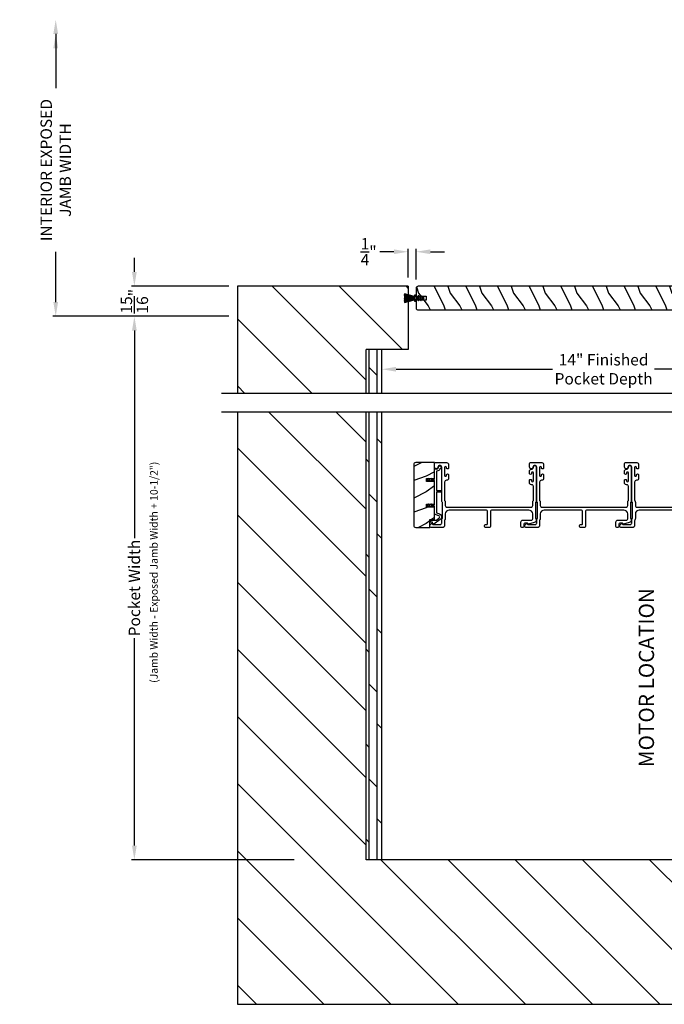
# Model space of a CAD drawing. Extents: x 491 to 842, y -622 to -527.
# Drawn here: x 650 to 670, y -584 to -553 of the extents above; entities that cross this region are included whole.
import ezdxf

# ---------------------------------------------------------------- set-up
doc = ezdxf.new("R2010")
doc.units = 0
doc.header["$LTSCALE"] = 2
doc.header["$MEASUREMENT"] = 0
doc.header["$PDMODE"] = 3
doc.layers.get('0').update_dxf_attribs({"linetype": 'CONTINUOUS'})
doc.layers.get('DEFPOINTS').update_dxf_attribs({"color": 3, "linetype": 'CONTINUOUS'})
doc.layers.add('Dim', color=7, linetype='CONTINUOUS')
doc.styles.get("Standard").update_dxf_attribs({"font": 'arial.ttf'})
doc.dimstyles.new('STANDARD 1.5', dxfattribs={"dimtxt": 0.36, "dimasz": 0.45, "dimexe": 0.09375, "dimexo": 0.27, "dimgap": 0.135, "dimtad": 0, "dimdec": 4, "dimzin": 0, "dimdsep": 46, "dimlunit": 4, "dimtxsty": 'STANDARD', "dimcen": 0, "dimadec": 5, "dimazin": 0, "dimtfac": 1, "dimtdec": 4, "dimtofl": 0, "dimtmove": 0, "dimatfit": 3, "dimfxl": 1, "dimtolj": 1, "dimtzin": 0, "dimarcsym": 0})

# ---------------------------------------------------------------- blocks, each defined once
blk = doc.blocks.new('*D75')
at = {"layer": 'DEFPOINTS', "color": 0, "transparency": 16777216}
for p in [(656.747, -562.737), (653.495, -579.906), (658.81, -579.906)]:
    blk.add_point(p, dxfattribs=at)
at = {"layer": 'Dim', "color": 0, "lineweight": -2, "transparency": 16777216}
for p, q in [((656.477, -562.737), (653.402, -562.737)), ((653.495, -563.187), (653.495, -569.741)), ((653.495, -579.456), (653.495, -572.901)), ((658.54, -579.906), (653.402, -579.906))]:
    blk.add_line(p, q, dxfattribs=at)
at = {"layer": 'Dim', "color": 0, "transparency": 16777216}
for points in [[(653.42, -563.187), (653.57, -563.187), (653.495, -562.737)], [(653.42, -579.456), (653.57, -579.456), (653.495, -579.906)]]:
    blk.add_solid(points, dxfattribs=at)
at = {"layer": 'Dim', "color": 0, "transparency": 16777216, "insert": (653.495, -571.321), "char_height": 0.36, "attachment_point": 5, "rotation": 90}
blk.add_mtext('\\A1;Pocket Width', dxfattribs=at)
blk = doc.blocks.new('*D77')
at = {"layer": 'DEFPOINTS', "color": 0, "transparency": 16777216}
for p in [(651.012, -553.368), (654.802, -553.368), (656.747, -562.737)]:
    blk.add_point(p, dxfattribs=at)
at = {"layer": 'Dim', "color": 0, "lineweight": -2, "transparency": 16777216}
for p, q in [((651.012, -553.818), (651.012, -555.533)), ((651.012, -562.287), (651.012, -560.704)), ((656.477, -562.737), (650.918, -562.737))]:
    blk.add_line(p, q, dxfattribs=at)
at = {"layer": 'Dim', "color": 0, "transparency": 16777216}
for points in [[(650.937, -553.818), (651.087, -553.818), (651.012, -553.368)], [(650.937, -562.287), (651.087, -562.287), (651.012, -562.737)]]:
    blk.add_solid(points, dxfattribs=at)
at = {"layer": 'Dim', "color": 0, "transparency": 16777216, "insert": (651.012, -558.118), "char_height": 0.36, "attachment_point": 5, "rotation": 90}
blk.add_mtext('\\A1;INTERIOR EXPOSED\\PJAMB WIDTH', dxfattribs=at)
blk = doc.blocks.new('*D82')
at = {"layer": 'DEFPOINTS', "color": 0, "transparency": 16777216}
for p in [(661.31, -564.41), (661.31, -565.111), (675.31, -565.111)]:
    blk.add_point(p, dxfattribs=at)
at = {"layer": 'Dim', "color": 0, "lineweight": -2, "transparency": 16777216}
for p, q in [((661.31, -564.841), (661.31, -564.316)), ((661.76, -564.41), (666.702, -564.41)), ((674.86, -564.41), (669.918, -564.41)), ((675.31, -564.841), (675.31, -564.316))]:
    blk.add_line(p, q, dxfattribs=at)
at = {"layer": 'Dim', "color": 0, "transparency": 16777216}
for points in [[(661.76, -564.335), (661.76, -564.485), (661.31, -564.41)], [(674.86, -564.335), (674.86, -564.485), (675.31, -564.41)]]:
    blk.add_solid(points, dxfattribs=at)
at = {"layer": 'Dim', "color": 0, "transparency": 16777216, "insert": (668.31, -564.41), "char_height": 0.36, "attachment_point": 5}
blk.add_mtext('\\A1;14" Finished\\PPocket Depth', dxfattribs=at)
blk = doc.blocks.new('*D84')
at = {"layer": 'DEFPOINTS', "color": 0, "transparency": 16777216}
for p in [(653.495, -561.786), (656.747, -561.786), (656.747, -562.737)]:
    blk.add_point(p, dxfattribs=at)
at = {"layer": 'Dim', "color": 0, "lineweight": -2, "transparency": 16777216}
for p, q in [((653.495, -561.336), (653.495, -560.886)), ((656.477, -561.786), (653.402, -561.786)), ((656.477, -562.737), (653.402, -562.737)), ((653.495, -563.187), (653.495, -563.637))]:
    blk.add_line(p, q, dxfattribs=at)
at = {"layer": 'Dim', "color": 0, "transparency": 16777216}
for points in [[(653.42, -561.336), (653.57, -561.336), (653.495, -561.786)], [(653.42, -563.187), (653.57, -563.187), (653.495, -562.737)]]:
    blk.add_solid(points, dxfattribs=at)
at = {"layer": 'Dim', "color": 0, "transparency": 16777216, "insert": (653.495, -562.261), "char_height": 0.36, "attachment_point": 5, "rotation": 90}
blk.add_mtext('\\A1;{\\H1x;\\S15/16;}"', dxfattribs=at)
blk = doc.blocks.new('A$C24413190')
for p, q in [((0, 0.169), (0, 0.167)), ((0.324, 0.165), (0, 0.169)), ((0, 0.167), (0.324, 0.163)), ((0, 0.16), (0, 0.158)), ((0.324, 0.16), (0, 0.16)), ((0, 0.158), (0.324, 0.158)), ((0, 0.155), (0, 0.153)), ((0.324, 0.155), (0, 0.155)), ((0, 0.153), (0.324, 0.153)), ((0, 0.15), (0, 0.148)), ((0.324, 0.15), (0, 0.15)), ((0, 0.148), (0.324, 0.148)), ((0, 0.145), (0, 0.143)), ((0.324, 0.145), (0, 0.145)), ((0, 0.143), (0.324, 0.143)), ((0.324, 0.138), (0, 0.138)), ((0, 0.138), (0, 0.136)), ((0, 0.136), (0.324, 0.136)), ((0, 0.131), (0, 0.129)), ((0.324, 0.131), (0, 0.131)), ((0, 0.129), (0.324, 0.129)), ((0.324, 0.126), (0, 0.126)), ((0, 0.126), (0, 0.124)), ((0, 0.124), (0.324, 0.124)), ((0, 0.121), (0, 0.119)), ((0.324, 0.121), (0, 0.121)), ((0, 0.119), (0.324, 0.119)), ((0, 0.116), (0, 0.114)), ((0.324, 0.116), (0, 0.116)), ((0, 0.114), (0.324, 0.114)), ((0.324, 0.111), (0, 0.106)), ((0, 0.104), (0.324, 0.109)), ((0.324, 0.106), (0, 0.096)), ((0, 0.106), (0, 0.104)), ((0, 0.093), (0.324, 0.105)), ((0.324, 0.102), (0, 0.077)), ((0, 0.075), (0.324, 0.1)), ((0.324, 0.097), (0, 0.062)), ((0, 0.096), (0, 0.093)), ((0, 0.06), (0.324, 0.095)), ((0, 0.077), (0, 0.075)), ((0, 0.062), (0, 0.06)), ((0.001, 0.199), (0.001, 0.197)), ((0.324, 0.174), (0.001, 0.199)), ((0.001, 0.197), (0.324, 0.172)), ((0.001, 0.179), (0.001, 0.177)), ((0.324, 0.17), (0.001, 0.179)), ((0.001, 0.177), (0.324, 0.168)), ((0.003, 0.229), (0.002, 0.227)), ((0.002, 0.227), (0.324, 0.182)), ((0.002, 0.214), (0.002, 0.212)), ((0.324, 0.179), (0.002, 0.214)), ((0.002, 0.212), (0.324, 0.177)), ((0.324, 0.092), (0.002, 0.047)), ((0.002, 0.047), (0.003, 0.045)), ((0.004, 0.247), (0.003, 0.244)), ((0.003, 0.244), (0.324, 0.184)), ((0.324, 0.184), (0.003, 0.229)), ((0.003, 0.045), (0.324, 0.09)), ((0.324, 0.089), (0.003, 0.03)), ((0.003, 0.03), (0.004, 0.027)), ((0.324, 0.187), (0.004, 0.247)), ((0.004, 0.027), (0.324, 0.087)), ((0.009, 0.274), (0.008, 0.272)), ((0.008, 0.272), (0.324, 0.188)), ((0.324, 0.086), (0.008, 0.002)), ((0.008, 0.002), (0.009, 0)), ((0.324, 0.19), (0.009, 0.274)), ((0.009, 0), (0.324, 0.084)), ((0.379, 0.231), (0.324, 0.231)), ((0.324, 0.231), (0.324, 0.19)), ((0.324, 0.188), (0.324, 0.187)), ((0.324, 0.184), (0.324, 0.184)), ((0.324, 0.182), (0.324, 0.179)), ((0.324, 0.177), (0.324, 0.174)), ((0.324, 0.172), (0.324, 0.17)), ((0.324, 0.168), (0.324, 0.165)), ((0.324, 0.163), (0.324, 0.16)), ((0.324, 0.158), (0.324, 0.155)), ((0.324, 0.153), (0.324, 0.15)), ((0.324, 0.148), (0.324, 0.145)), ((0.324, 0.143), (0.324, 0.138)), ((0.324, 0.136), (0.324, 0.131)), ((0.324, 0.129), (0.324, 0.126)), ((0.324, 0.124), (0.324, 0.121)), ((0.324, 0.119), (0.324, 0.116)), ((0.324, 0.114), (0.324, 0.111)), ((0.324, 0.109), (0.324, 0.106)), ((0.324, 0.105), (0.324, 0.102)), ((0.324, 0.1), (0.324, 0.097)), ((0.324, 0.095), (0.324, 0.092)), ((0.324, 0.09), (0.324, 0.089)), ((0.324, 0.087), (0.324, 0.086)), ((0.324, 0.084), (0.324, 0.044)), ((0.324, 0.044), (0.379, 0.044)), ((0.379, 0.163), (0.379, 0.231)), ((0.379, 0.044), (0.379, 0.113)), ((0.471, 0.153), (0.389, 0.153)), ((0.389, 0.123), (0.471, 0.123)), ((0.445, 0.198), (0.471, 0.153)), ((0.471, 0.123), (0.445, 0.078)), ((0.494, 0.153), (0.463, 0.208)), ((0.463, 0.068), (0.494, 0.123)), ((0.548, 0.153), (0.494, 0.153)), ((0.494, 0.123), (0.548, 0.123)), ((0.522, 0.198), (0.548, 0.153)), ((0.548, 0.123), (0.522, 0.078)), ((0.571, 0.153), (0.54, 0.208)), ((0.54, 0.068), (0.571, 0.123)), ((0.614, 0.153), (0.571, 0.153)), ((0.571, 0.123), (0.614, 0.123))]:
    blk.add_line(p, q)
for centre, radius, start, end in [((0.389, 0.163), 0.01, 179.9589, 270.0008), ((0.389, 0.113), 0.01, 89.9992, 180.0411), ((0.454, 0.203), 0.01, 30.0047, 210.0287), ((0.454, 0.073), 0.01, 149.9713, 329.9953), ((0.531, 0.203), 0.01, 30.0076, 210.0224), ((0.531, 0.073), 0.01, 149.9776, 329.9924), ((0.614, 0.138), 0.015, 270, 90)]:
    blk.add_arc(centre, radius, start, end)
blk = doc.blocks.new('*D29')
at = {"color": 0, "lineweight": -2, "transparency": 16777216}
for p, q in [((661.691, -560.698), (661.241, -560.698)), ((662.141, -561.516), (662.141, -560.604)), ((662.391, -561.579), (662.391, -560.604)), ((662.841, -560.698), (663.291, -560.698))]:
    blk.add_line(p, q, dxfattribs=at)
at = {"color": 0, "transparency": 16777216}
for points in [[(661.691, -560.623), (661.691, -560.773), (662.141, -560.698)], [(662.841, -560.623), (662.841, -560.773), (662.391, -560.698)]]:
    blk.add_solid(points, dxfattribs=at)
at = {"layer": 'DEFPOINTS', "color": 0, "transparency": 16777216}
for p in [(662.141, -560.698), (662.141, -561.786), (662.391, -561.849)]:
    blk.add_point(p, dxfattribs=at)
at = {"color": 0, "transparency": 16777216, "insert": (660.892, -560.698), "char_height": 0.36, "attachment_point": 5}
blk.add_mtext('\\A1;{\\H1x;\\S1/4;}"', dxfattribs=at)

msp = doc.modelspace()

# ---------------------------------------------------------------- hatches: boundary and pattern name
h = msp.add_hatch()
h.set_pattern_fill('ANSI31', color=256, scale=12, angle=90)
h.set_pattern_definition([(135, (-1709.855, 301.8922), (-1.0606602, -1.0606602), [])])
h.paths.add_polyline_path([(656.74735, -561.78612), (656.74735, -565.1737), (660.80985, -565.1737), (660.80985, -563.78612), (662.14122, -563.78612), (662.14122, -561.78612)])
h = msp.add_hatch()
h.set_pattern_fill('WOOD2', color=256, angle=90, pattern_type=2)
h.set_pattern_definition([(306.8699, (297.46663, 8.9954), (-2.000000123, 2.99999992), [0.5, -4.5]), (296.5651, (297.76663, 9.5954), (1.0000013, -0.99999916), [1.118034, -1.118034]), (288.4349, (298.26663, 9.5954), (0.9999984, -2.00000043), [0.632456, -2.529822])])
edge = h.paths.add_edge_path()
edge.add_line((662.45372, -562.53612), (672.61872, -562.53612))
edge.add_line((672.61872, -562.53612), (672.61872, -561.78612))
edge.add_line((672.61872, -561.78612), (662.45372, -561.78612))
edge.add_arc((662.45372, -561.84862), 0.0625, 90, 180)
edge.add_line((662.39122, -561.84862), (662.39122, -562.09862))
edge.add_line((662.39122, -562.09862), (662.70372, -562.09862))
edge.add_line((662.70372, -562.09862), (662.70372, -562.22362))
edge.add_line((662.70372, -562.22362), (662.39122, -562.22362))
edge.add_line((662.39122, -562.22362), (662.39122, -562.47362))
edge.add_arc((662.45372, -562.47362), 0.0625, 180, 270)
h = msp.add_hatch()
h.set_pattern_fill('DOLMIT', color=256, angle=90)
h.set_pattern_definition([(90, (-621.33777, 213.89217), (-0.25, 0), []), (135, (-621.3378, 213.8922), (-0.5, -0.5), [0.3535534, -0.7071068])])
h.paths.add_polyline_path([(661.30985, -563.78612), (660.80985, -563.78612), (660.80985, -565.1737), (661.30985, -565.1737)])
h = msp.add_hatch()
h.set_pattern_fill('ANSI31', color=256, scale=12, angle=90)
h.set_pattern_definition([(135, (294.2553, 202.8922), (-1.0606602, -1.0606602), [])])
h.paths.add_polyline_path([(679.87235, -565.76712), (675.80985, -565.76712), (675.80985, -579.90611), (660.80985, -579.90611), (660.80985, -565.76712), (656.74735, -565.76712), (656.74735, -584.46861), (679.87235, -584.46861)])
h.paths.add_polyline_path([(676.20009, -582.54756), (677.119, -582.54756), (677.119, -581.31809), (676.20009, -581.31809)], flags=16)
h = msp.add_hatch()
h.set_pattern_fill('DOLMIT', color=256, angle=90)
h.set_pattern_definition([(90, (-672.33778, 203.89217), (-0.25, 0), []), (135, (-672.3378, 203.8922), (-0.5, -0.5), [0.3535534, -0.7071068])])
h.paths.add_polyline_path([(661.30985, -565.76712), (660.80985, -565.76712), (660.80985, -579.90611), (661.30985, -579.90611)])
h = msp.add_hatch()
h.set_pattern_fill('WOOD2', color=256, pattern_type=2)
h.set_pattern_definition([(216.8699, (-1594.89516, 204.0118), (2.999999918, 2.000000123), [0.5, -4.5]), (206.5651, (-1594.29516, 203.7118), (-0.99999916, -1.00000131), [1.118034, -1.118034]), (198.4349, (-1594.29516, 203.2118), (-2.000000435, -0.999998403), [0.632456, -2.529822])])
edge = h.paths.add_edge_path()
edge.add_arc((662.37828, -567.41861), 0.0625, 89.997009, 180.003529)
edge.add_line((662.31578, -567.41861), (662.31578, -569.34361))
edge.add_arc((662.37829, -569.34361), 0.0625, 180.003816, 269.995647)
edge.add_line((662.37828, -569.40611), (662.82085, -569.40611))
edge.add_line((662.82085, -569.40611), (662.82085, -569.15611))
edge.add_line((662.82085, -569.15611), (662.96985, -569.15611))
edge.add_line((662.96985, -569.15611), (662.96985, -568.76611))
edge.add_line((662.96985, -568.76611), (662.71985, -568.76611))
edge.add_line((662.71985, -568.76611), (662.71985, -568.66611))
edge.add_line((662.71985, -568.66611), (662.96985, -568.66611))
edge.add_line((662.96985, -568.66611), (662.96985, -567.95611))
edge.add_line((662.96985, -567.95611), (662.71985, -567.95611))
edge.add_line((662.71985, -567.95611), (662.71985, -567.85611))
edge.add_line((662.71985, -567.85611), (662.96985, -567.85611))
edge.add_line((662.96985, -567.85611), (662.96985, -567.35611))
edge.add_line((662.96985, -567.35611), (662.37828, -567.35611))

# ---------------------------------------------------------------- linework, layer by layer
for p, q in [((656.74735, -561.78612), (656.74735, -565.1737)), ((662.14122, -561.78612), (656.74735, -561.78612)), ((662.14122, -561.78612), (662.14122, -563.78612)), ((660.80985, -565.1737), (660.80985, -563.78612)), ((662.14122, -563.78612), (660.80985, -563.78612)), ((661.30985, -565.1737), (661.30985, -563.78612)), ((680.37235, -565.1737), (656.24735, -565.1737)), ((680.37235, -565.76712), (656.24735, -565.76712)), ((656.74735, -565.76712), (656.74735, -584.46861)), ((660.80985, -579.90611), (660.80985, -565.76712)), ((661.30985, -579.90611), (661.30985, -565.76712)), ((675.80985, -579.90611), (660.80985, -579.90611)), ((656.74735, -584.46861), (679.87235, -584.46861))]:
    msp.add_line(p, q)
for points in [[(662.45372, -562.53612), (672.61872, -562.53612), (672.61872, -561.78612), (662.45372, -561.78612, 0.41421356), (662.39122, -561.84862), (662.39122, -562.09862), (662.70372, -562.09862), (662.70372, -562.22362), (662.39122, -562.22362), (662.39122, -562.47362, 0.41421356), (662.45372, -562.53612)], [(670.59785, -568.85611), (669.43735, -568.85611, 0.41421004), (669.31235, -568.98111), (669.31235, -569.12683, -0.13158787), (669.30565, -569.15183), (669.29655, -569.1676, 0.13170363), (669.28985, -569.1926), (669.28985, -569.35611, -0.4141634), (669.23985, -569.40611), (668.85067, -569.40611, -0.41408779), (668.82067, -569.37611), (668.82067, -569.3426, -0.23570774), (668.83263, -569.31863), (668.87714, -569.28513, -0.57596404), (668.90901, -569.29861, 0.37799793), (668.92886, -569.31611), (669.14985, -569.31611, 0.41422977), (669.19985, -569.26611), (669.19985, -569.16848, -0.1316692), (669.20655, -569.14348), (669.21565, -569.12771, 0.1316692), (669.22235, -569.10272), (669.22235, -568.62951, 0.13169307), (669.21565, -568.60451), (669.20655, -568.58874, -0.1316692), (669.19985, -568.56374), (669.19985, -567.50611, 0.99998044), (669.07985, -567.50611, -0.31785531), (669.04985, -567.54854, -0.51762083), (668.96985, -567.49197), (668.96985, -567.40611, -0.41423392), (669.01985, -567.35611), (669.35485, -567.35611, -0.4142428), (669.41485, -567.41611), (669.41485, -567.52376, -1.00003159), (669.34985, -567.52376), (669.34985, -567.51099, 0.99998044), (669.28985, -567.51099), (669.28985, -567.76129, 0.99998044), (669.34985, -567.76129), (669.34985, -567.74876, -1.00003159), (669.41485, -567.74876), (669.41485, -567.85641, -0.4142428), (669.35485, -567.91641), (669.34985, -567.91641, 0.41416112), (669.28985, -567.97641), (669.28985, -568.53963, 0.1316923), (669.29655, -568.56463), (669.30565, -568.58039, -0.13159843), (669.31235, -568.60539), (669.31235, -568.71611, 0.41423392), (669.36235, -568.76611), (672.02235, -568.76611, 0.41423111)]]:
    msp.add_lwpolyline(points, format="xyb")
for points in [[(662.37828, -567.35611, 0.41424689), (662.31578, -567.41861), (662.31578, -569.34361, 0.4141718), (662.37828, -569.40611), (662.82085, -569.40611), (662.82085, -569.15611), (662.96985, -569.15611), (662.96985, -568.76611), (662.71985, -568.76611), (662.71985, -568.66611), (662.96985, -568.66611), (662.96985, -567.95611), (662.71985, -567.95611), (662.71985, -567.85611), (662.96985, -567.85611), (662.96985, -567.35611)], [(663.1321, -568.98077, -0.58536136), (663.15441, -569.15451), (662.95203, -569.30496, -0.52967241), (662.92078, -569.29409), (662.90718, -569.24333, 0.33920071), (662.89752, -569.23592), (662.8552, -569.23592, -0.41414969), (662.8452, -569.22592), (662.8452, -569.18592, -0.41428718), (662.8552, -569.17592), (663.01842, -569.17592, 0.16090485), (663.03036, -569.17197), (663.11861, -569.10635, 0.58537188), (663.10963, -569.0364), (662.97611, -568.98245, -0.30583163), (662.96985, -568.97318), (662.96985, -568.74611, 0.41429577), (662.95985, -568.73611), (662.86095, -568.73611), (662.87076, -568.75311, -0.99999175), (662.85344, -568.76311), (662.83785, -568.73611), (662.78395, -568.73611), (662.79376, -568.75311, -0.99999175), (662.77644, -568.76311), (662.76085, -568.73611), (662.74985, -568.73611, -1.00010268), (662.74985, -568.69611), (662.76085, -568.69611), (662.77644, -568.66911, -0.99999175), (662.79376, -568.67911), (662.78395, -568.69611), (662.83785, -568.69611), (662.85344, -568.66911, -0.99999175), (662.87076, -568.67911), (662.86095, -568.69611), (662.95985, -568.69611, 0.41382655), (662.96985, -568.68611), (662.96985, -567.93611, 0.41429577), (662.95985, -567.92611), (662.86095, -567.92611), (662.87076, -567.94311, -1.00007765), (662.85344, -567.95311), (662.83785, -567.92611), (662.78395, -567.92611), (662.79376, -567.94311, -1.00007765), (662.77644, -567.95311), (662.76085, -567.92611), (662.74985, -567.92611, -0.99998534), (662.74985, -567.88611), (662.76085, -567.88611), (662.77644, -567.85911, -0.99967122), (662.79376, -567.86911), (662.78395, -567.88611), (662.83785, -567.88611), (662.85344, -567.85911, -0.99967122), (662.87076, -567.86911), (662.86095, -567.88611), (662.95985, -567.88611, 0.41415828), (662.96985, -567.87611), (662.96985, -567.57226, -0.60221277), (663.0011, -567.55572, 0.60223752), (663.09485, -567.50611, -2.04377001), (663.15096, -567.54972, 0.22815356), (663.1443, -567.55531, -0.26629996), (663.04771, -567.62542, 0.38324958), (663.02985, -567.64531), (663.02985, -568.22611, 0.41426644), (663.03985, -568.23611), (663.17485, -568.23611, -0.41428718), (663.18485, -568.24611), (663.18485, -568.28611, -0.41414969), (663.17485, -568.29611), (663.03985, -568.29611, 0.41426644), (663.02985, -568.30611), (663.02985, -568.93271, 0.30533626), (663.03611, -568.94198)], [(666.07235, -568.60539, -0.13160561), (666.07905, -568.58039), (666.08815, -568.56463, 0.13169947), (666.09485, -568.53963), (666.09485, -568.10601, 0.4142586), (666.04485, -568.05601), (666.02985, -568.05601, -0.41424082), (665.96985, -567.99601), (665.96985, -567.92349, -1.00002933), (666.03485, -567.92349), (666.03485, -567.93601, 0.99998167), (666.09485, -567.93601), (666.09485, -567.68601, 0.99998167), (666.03485, -567.68601), (666.03485, -567.69852, -1.00002933), (665.96985, -567.69852), (665.96985, -567.62601, -0.42646389), (666.03235, -567.56606, 0.426487), (666.09485, -567.50611), (666.09485, -567.49611, -0.99998126), (666.18485, -567.49611), (666.18485, -568.56374, -0.13167235), (666.17815, -568.58874), (666.16905, -568.60451, 0.13169698), (666.16235, -568.62951), (666.16235, -569.10272, 0.13166966), (666.16905, -569.12771), (666.18477, -569.15494), (666.18477, -569.16579, -0.33946118), (666.11806, -569.25273), (665.94003, -569.30043, -0.44127589), (665.91514, -569.2845, 0.36508413), (665.89543, -569.26789), (665.84085, -569.26789, 0.41425934), (665.79085, -569.31789), (665.79085, -569.37611, -0.41408535), (665.76085, -569.40611), (665.73085, -569.40611, -0.41408535), (665.70085, -569.37611), (665.70085, -569.22789, -0.41423184), (665.75085, -569.17789), (666.02557, -569.17789, 0.49083612), (666.07396, -569.1153, -0.06372385), (666.07235, -569.10272), (666.07235, -568.98111, 0.41421059), (665.94735, -568.85611), (664.78785, -568.85611, 0.41423184), (664.73785, -568.90611), (664.73785, -569.37611, -0.4140829), (664.70785, -569.40611), (664.58085, -569.40611, -0.4140829), (664.55085, -569.37611), (664.55085, -569.34611, -0.4140829), (664.58085, -569.31611), (664.61785, -569.31611, 0.41424423), (664.64785, -569.28611), (664.64785, -568.90611, 0.41423184), (664.59785, -568.85611), (663.43735, -568.85611, 0.41421004), (663.31235, -568.98111), (663.31235, -569.12683, -0.13158787), (663.30565, -569.15183), (663.29655, -569.1676, 0.13170363), (663.28985, -569.1926), (663.28985, -569.35611, -0.4141634), (663.23985, -569.40611), (662.85067, -569.40611, -0.41408779), (662.82067, -569.37611), (662.82067, -569.3426, -0.23570774), (662.83263, -569.31863), (662.87714, -569.28513, -0.57596404), (662.90901, -569.29861, 0.37799793), (662.92886, -569.31611), (663.14985, -569.31611, 0.41422977), (663.19985, -569.26611), (663.19985, -569.16848, -0.1316692), (663.20655, -569.14348), (663.21565, -569.12771, 0.1316692), (663.22235, -569.10272), (663.22235, -568.62951, 0.13169307), (663.21565, -568.60451), (663.20655, -568.58874, -0.1316692), (663.19985, -568.56374), (663.19985, -567.50611, 0.99998044), (663.07985, -567.50611, -0.31785531), (663.04985, -567.54854, -0.51762083), (662.96985, -567.49197), (662.96985, -567.40611, -0.41423392), (663.01985, -567.35611), (663.35485, -567.35611, -0.4142428), (663.41485, -567.41611), (663.41485, -567.52376, -1.00003159), (663.34985, -567.52376), (663.34985, -567.51099, 0.99998044), (663.28985, -567.51099), (663.28985, -567.76129, 0.99998044), (663.34985, -567.76129), (663.34985, -567.74876, -1.00003159), (663.41485, -567.74876), (663.41485, -567.85641, -0.4142428), (663.35485, -567.91641), (663.34985, -567.91641, 0.41416112), (663.28985, -567.97641), (663.28985, -568.53963, 0.1316923), (663.29655, -568.56463), (663.30565, -568.58039, -0.13159843), (663.31235, -568.60539), (663.31235, -568.71611, 0.41423392), (663.36235, -568.76611), (666.02235, -568.76611, 0.41423111), (666.07235, -568.71611)], [(669.07235, -568.60539, -0.13160561), (669.07905, -568.58039), (669.08815, -568.56463, 0.13169947), (669.09485, -568.53963), (669.09485, -568.10601, 0.4142586), (669.04485, -568.05601), (669.02985, -568.05601, -0.41424082), (668.96985, -567.99601), (668.96985, -567.92349, -1.00002933), (669.03485, -567.92349), (669.03485, -567.93601, 0.99998167), (669.09485, -567.93601), (669.09485, -567.68601, 0.99998167), (669.03485, -567.68601), (669.03485, -567.69852, -1.00002933), (668.96985, -567.69852), (668.96985, -567.62601, -0.42646389), (669.03235, -567.56606, 0.426487), (669.09485, -567.50611), (669.09485, -567.49611, -0.99998126), (669.18485, -567.49611), (669.18485, -568.56374, -0.13167235), (669.17815, -568.58874), (669.16905, -568.60451, 0.13169698), (669.16235, -568.62951), (669.16235, -569.10272, 0.13166966), (669.16905, -569.12771), (669.18477, -569.15494), (669.18477, -569.16579, -0.33946118), (669.11806, -569.25273), (668.94003, -569.30043, -0.44127589), (668.91514, -569.2845, 0.36508413), (668.89543, -569.26789), (668.84085, -569.26789, 0.41425934), (668.79085, -569.31789), (668.79085, -569.37611, -0.41408535), (668.76085, -569.40611), (668.73085, -569.40611, -0.41408535), (668.70085, -569.37611), (668.70085, -569.22789, -0.41423184), (668.75085, -569.17789), (669.02557, -569.17789, 0.49083612), (669.07396, -569.1153, -0.06372385), (669.07235, -569.10272), (669.07235, -568.98111, 0.41421059), (668.94735, -568.85611), (667.78785, -568.85611, 0.41423184), (667.73785, -568.90611), (667.73785, -569.37611, -0.4140829), (667.70785, -569.40611), (667.58085, -569.40611, -0.4140829), (667.55085, -569.37611), (667.55085, -569.34611, -0.4140829), (667.58085, -569.31611), (667.61785, -569.31611, 0.41424423), (667.64785, -569.28611), (667.64785, -568.90611, 0.41423184), (667.59785, -568.85611), (666.43735, -568.85611, 0.41421004), (666.31235, -568.98111), (666.31235, -569.12683, -0.13158787), (666.30565, -569.15183), (666.29655, -569.1676, 0.13170363), (666.28985, -569.1926), (666.28985, -569.35611, -0.4141634), (666.23985, -569.40611), (665.85067, -569.40611, -0.41408779), (665.82067, -569.37611), (665.82067, -569.3426, -0.23570774), (665.83263, -569.31863), (665.87714, -569.28513, -0.57596404), (665.90901, -569.29861, 0.37799793), (665.92886, -569.31611), (666.14985, -569.31611, 0.41422977), (666.19985, -569.26611), (666.19985, -569.16848, -0.1316692), (666.20655, -569.14348), (666.21565, -569.12771, 0.1316692), (666.22235, -569.10272), (666.22235, -568.62951, 0.13169307), (666.21565, -568.60451), (666.20655, -568.58874, -0.1316692), (666.19985, -568.56374), (666.19985, -567.50611, 0.99998044), (666.07985, -567.50611, -0.31785531), (666.04985, -567.54854, -0.51762083), (665.96985, -567.49197), (665.96985, -567.40611, -0.41423392), (666.01985, -567.35611), (666.35485, -567.35611, -0.4142428), (666.41485, -567.41611), (666.41485, -567.52376, -1.00003159), (666.34985, -567.52376), (666.34985, -567.51099, 0.99998044), (666.28985, -567.51099), (666.28985, -567.76129, 0.99998044), (666.34985, -567.76129), (666.34985, -567.74876, -1.00003159), (666.41485, -567.74876), (666.41485, -567.85641, -0.4142428), (666.35485, -567.91641), (666.34985, -567.91641, 0.41416112), (666.28985, -567.97641), (666.28985, -568.53963, 0.1316923), (666.29655, -568.56463), (666.30565, -568.58039, -0.13159843), (666.31235, -568.60539), (666.31235, -568.71611, 0.41423392), (666.36235, -568.76611), (669.02235, -568.76611, 0.41423111), (669.07235, -568.71611)]]:
    msp.add_lwpolyline(points, format="xyb", close=True)
for points in [[(666.16235, -568.61951), (666.16235, -569.11951), (666.22235, -569.11951), (666.22235, -568.61951)], [(669.16235, -568.61951), (669.16235, -569.11951), (669.22235, -569.11951), (669.22235, -568.61951)]]:
    msp.add_lwpolyline(points, close=True)
at = {"layer": 'Dim'}
msp.add_solid([(650.93712, -554.26845), (651.08712, -554.26845), (651.01212, -553.81845)], dxfattribs=at)

# ---------------------------------------------------------------- block references
msp.add_blockref('A$C24413190', (662.01127, -562.29899))

# ---------------------------------------------------------------- texts
for s, height, p in [('(Jamb Width - Exposed Jamb Width + 10-1/2")', 0.24, (654.23187, -574.31509)), ('MOTOR LOCATION', 0.48, (669.90261, -576.98079))]:
    msp.add_text(s, height=height, rotation=90).set_placement(p)

# ---------------------------------------------------------------- dimensions: what is measured, and where the dimension line sits
dim = msp.add_linear_dim(base=(662.14122, -560.69758), p1=(662.39122, -561.84862), p2=(662.14122, -561.78612), dimstyle='STANDARD 1.5', override={"dimpost": '\\X'})
dim.commit()
dim.dimension.update_dxf_attribs({"geometry": '*D29', "text_midpoint": (660.89221, -560.69758)})
dim = msp.add_linear_dim(base=(651.01212, -553.36845), p1=(656.74735, -562.73665), p2=(654.80226, -553.36845), angle=90, text='INTERIOR EXPOSED\\PJAMB WIDTH', dimstyle='STANDARD 1.5', override={"dimpost": '\\X', "dimse2": 1}, dxfattribs=at)
dim.commit()
dim.dimension.update_dxf_attribs({"geometry": '*D77', "text_midpoint": (651.01212, -558.11828), "dimtype": 160})
dim = msp.add_linear_dim(base=(653.49533, -561.78612), p1=(656.74735, -562.73665), p2=(656.74735, -561.78612), angle=90, dimstyle='STANDARD 1.5', override={"dimlunit": 5, "dimpost": '"'}, dxfattribs=at)
dim.commit()
dim.dimension.update_dxf_attribs({"geometry": '*D84', "text_midpoint": (653.49533, -562.26138)})
dim = msp.add_linear_dim(base=(653.49533, -579.90611), p1=(656.74735, -562.73665), p2=(658.80985, -579.90611), angle=90, text='Pocket Width', dimstyle='STANDARD 1.5', override={"dimpost": '\\X'}, dxfattribs=at)
dim.commit()
dim.dimension.update_dxf_attribs({"geometry": '*D75', "text_midpoint": (653.49533, -571.32138)})
dim = msp.add_linear_dim(base=(661.30985, -564.40998), p1=(675.30985, -565.1112), p2=(661.30985, -565.1112), text='<> Finished\\PPocket Depth', dimstyle='STANDARD 1.5', override={"dimlunit": 5, "dimpost": '"'}, dxfattribs=at)
dim.commit()
dim.dimension.update_dxf_attribs({"geometry": '*D82', "text_midpoint": (668.30985, -564.40998)})

doc.saveas('drawing.dxf')
